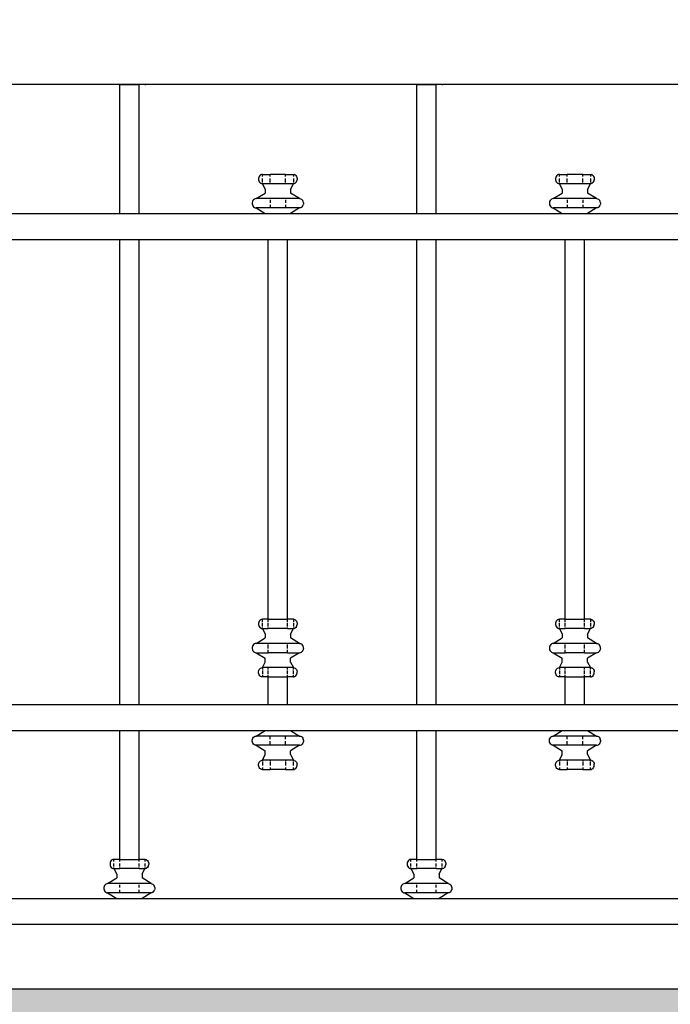
# Model space of a CAD drawing. Units: millimetres. Extents: x 438905 to 634900, y -47588 to 398029.
# Drawn here: x 471322 to 471826, y 36465 to 37227 of the extents above; entities that cross this region are included whole.
import ezdxf

# ---------------------------------------------------------------- set-up
doc = ezdxf.new("R2010")
doc.units = ezdxf.units.MM
doc.header["$LTSCALE"] = 100
doc.layers.add('PUB_HATCH', color=8, linetype='Continuous')
doc.layers.add('立面-紫灰色', color=167, linetype='Continuous')

msp = doc.modelspace()

# ---------------------------------------------------------------- hatches: boundary and pattern name
at = {"layer": 'PUB_HATCH'}
h = msp.add_hatch(dxfattribs=at)
h.set_pattern_fill('AR-SAND', color=256, scale=80)
h.set_pattern_definition([(37.5, (370696.13, -85264.83), (-6.40013, 195.7653), [0, -154.432, 0, -172.72, 0, -165.1]), (7.5, (370696.13, -85264.83), (179.8093, 286.73004), [0, -83.312, 0, -139.192, 0, -53.34]), (327.5, (370571.17, -85264.83), (316.39695, 0.57487), [0, -50.8, 0, -182.88, 0, -238.76]), (317.5, (370571.17, -85264.83), (305.4226, 89.17173), [0, -25.4, 0, -119.888, 0, -137.16])])
h.paths.add_polyline_path([(470942.93, 36886.75), (470942.93, 36936.75), (470942.93, 37226.75), (470062.93, 37226.75), (470062.93, 36476.75), (470942.93, 36476.76), (470942.93, 36526.76), (470942.93, 36546.76), (470942.93, 36676.76), (470942.93, 36696.76)])
h.paths.add_polyline_path([(470982.94, 36326.73), (470847.94, 36326.73), (470847.94, 36376.73), (470832.94, 36376.73), (470062.93, 36376.74), (470062.93, 36046.98), (470072.93, 36046.98), (475262.93, 36046.98), (475262.93, 36376.75), (473432.94, 36376.75), (473432.94, 36376.73), (473417.94, 36376.73), (473417.94, 36326.74), (471132.94, 36326.73), (471132.94, 36226.72), (470982.93, 36226.74)])
h.paths.add_polyline_path([(479032.93, 33356.98), (475262.93, 33356.98), (475262.93, 32876.75), (479032.93, 32876.75)])
h.paths.add_polyline_path([(475262.93, 33356.98), (474982.93, 33356.98), (474982.93, 32876.75), (475262.93, 32876.75)])
h.paths.add_polyline_path([(475262.93, 34016.98), (474982.93, 34016.98), (474982.93, 33406.98), (475262.93, 33406.98)])
h.paths.add_polyline_path([(479032.93, 34016.98), (475262.93, 34016.98), (475262.93, 33406.98), (479032.93, 33406.98)])
h.paths.add_polyline_path([(479032.93, 34676.98), (475262.93, 34676.98), (475262.93, 34066.98), (479032.93, 34066.98)])
h.paths.add_polyline_path([(475262.93, 34676.98), (474982.93, 34676.98), (474982.93, 34066.98), (475262.93, 34066.98)])
h.paths.add_polyline_path([(475262.93, 35336.98), (474982.93, 35336.98), (474982.93, 34726.98), (475262.93, 34726.98)])
h.paths.add_polyline_path([(479032.93, 35336.98), (475262.93, 35336.98), (475262.93, 34726.98), (479032.93, 34726.98)])
h.paths.add_polyline_path([(479032.93, 35996.98), (475262.93, 35996.98), (475262.93, 35386.98), (479032.93, 35386.98)])
h.paths.add_polyline_path([(475262.93, 35996.98), (474982.93, 35996.98), (474982.93, 35386.98), (475262.93, 35386.98)])
h.paths.add_polyline_path([(479032.93, 36376.75), (475262.93, 36376.75), (475262.93, 36046.98), (475272.93, 36046.98), (475292.93, 36046.98), (479032.93, 36046.98)])
h.paths.add_polyline_path([(473182.93, 37026.75), (473182.93, 36696.76), (473182.93, 36676.76), (473182.93, 36476.76), (473292.93, 36476.73), (473322.93, 36476.76), (473272.93, 36476.76), (473182.93, 36476.75), (473082.93, 36476.73), (473032.93, 36476.75), (472972.93, 36476.73), (472942.93, 36476.73), (472162.93, 36476.73), (472132.93, 36476.73), (472102.93, 36476.73), (471322.93, 36476.73), (471292.93, 36476.73), (471232.93, 36476.75), (471182.93, 36476.73), (471082.93, 36476.75), (470992.93, 36476.76), (470942.93, 36476.76), (470832.93, 36476.73), (470832.94, 36376.75), (479032.93, 36376.75), (479032.93, 37026.75)])
h.paths.add_polyline_path([(479032.93, 37026.75), (475282.93, 37026.75), (475232.93, 37076.75), (478862, 37026.75), (478947.47, 37026.75), (479032.93, 36980.96), (479032.93, 36476.75)])
h.paths.add_polyline_path([(470492.93, 39376.75), (470092.93, 39376.75), (470092.93, 37176.75), (470492.93, 37176.75)])
h.paths.add_polyline_path([(474172.93, 40376.75), (470092.93, 40376.75), (470092.93, 39476.75), (474172.93, 39476.75)])
h.paths.add_polyline_path([(473182.93, 37026.75), (479032.93, 37026.75), (479032.93, 37376.75), (473182.93, 37376.75)])
h.paths.add_polyline_path([(470912.93, 35386.98), (470912.93, 35996.98), (470062.93, 35996.98), (470062.93, 35386.98)])
h.paths.add_polyline_path([(471082.93, 35776.75), (471062.93, 35776.75), (471062.93, 35386.98), (471082.93, 35386.98)])
h.paths.add_polyline_path([(470912.93, 34726.98), (470912.93, 35336.98), (470062.93, 35336.98), (470062.93, 34726.98)])
h.paths.add_polyline_path([(470912.93, 34066.98), (470912.93, 34676.98), (470062.93, 34676.98), (470062.93, 34066.98)])
h.paths.add_polyline_path([(471062.93, 34676.98), (471062.93, 34066.98), (471082.93, 34066.98), (471082.93, 34676.98)])
h.paths.add_polyline_path([(470912.93, 33406.98), (470912.93, 34016.98), (470062.93, 34016.98), (470062.93, 33406.98)])
h.paths.add_polyline_path([(471062.93, 34016.98), (471062.93, 33406.98), (471082.93, 33406.98), (471082.93, 34016.98)])
h.paths.add_polyline_path([(470912.93, 32936.75), (470912.93, 33356.98), (470062.93, 33356.98), (470062.93, 32936.75)])
h.paths.add_polyline_path([(471062.93, 33356.98), (471062.93, 32936.75), (471082.93, 32936.75), (471082.93, 33356.98)])

# ---------------------------------------------------------------- linework, layer by layer
at = {"layer": '立面-紫灰色'}
for p, q in [((471190.19, 37176.76), (471394.16, 37176.76)), ((471394.46, 37176.62), (471394.16, 37176.76)), ((471394.16, 37176.76), (471395.18, 37176.76)), ((471395.18, 37176.52), (471394.46, 37176.62)), ((471395.18, 37176.76), (471395.18, 37176.52)), ((471395.18, 37176.76), (471399.69, 37176.76)), ((471399.69, 37176.52), (471395.18, 37176.52)), ((471399.69, 37176.52), (471399.69, 37176.76)), ((471399.69, 37176.76), (471414.69, 37176.76)), ((471399.69, 37076.76), (471399.69, 37176.52)), ((471399.69, 37176.52), (471414.69, 37176.52)), ((471414.69, 37176.52), (471414.69, 37176.76)), ((471414.69, 37176.76), (471419.18, 37176.76)), ((471419.18, 37176.52), (471414.69, 37176.52)), ((471414.69, 37076.76), (471414.69, 37176.52)), ((471419.18, 37176.52), (471419.18, 37176.76)), ((471419.18, 37176.76), (471420.19, 37176.76)), ((471419.18, 37176.52), (471419.9, 37176.62)), ((471420.19, 37176.76), (471419.9, 37176.62)), ((471420.19, 37176.76), (471624.16, 37176.76)), ((471624.46, 37176.62), (471624.16, 37176.76)), ((471624.16, 37176.76), (471625.18, 37176.76)), ((471625.18, 37176.52), (471624.46, 37176.62)), ((471625.18, 37176.76), (471625.18, 37176.52)), ((471625.18, 37176.76), (471629.69, 37176.76)), ((471629.69, 37176.52), (471625.18, 37176.52)), ((471629.69, 37176.52), (471629.69, 37176.76)), ((471629.69, 37176.76), (471644.69, 37176.76)), ((471629.69, 37076.76), (471629.69, 37176.52)), ((471629.69, 37176.52), (471644.69, 37176.52)), ((471644.69, 37176.52), (471644.69, 37176.76)), ((471644.69, 37176.76), (471649.18, 37176.76)), ((471649.18, 37176.52), (471644.69, 37176.52)), ((471644.69, 37076.76), (471644.69, 37176.52)), ((471649.18, 37176.52), (471649.18, 37176.76)), ((471649.18, 37176.76), (471650.19, 37176.76)), ((471649.18, 37176.52), (471649.9, 37176.62)), ((471650.19, 37176.76), (471649.9, 37176.62)), ((471650.19, 37176.76), (471854.16, 37176.76)), ((471508.18, 37106.09), (471507.7, 37105.44)), ((471508.77, 37106.59), (471508.18, 37106.09)), ((471509.45, 37106.89), (471508.77, 37106.59)), ((471510.16, 37107), (471509.45, 37106.89)), ((471510.16, 37105.44), (471510.16, 37107)), ((471510.16, 37107), (471516.16, 37107)), ((471516.16, 37105.44), (471516.16, 37107)), ((471528.18, 37107), (471516.16, 37107)), ((471528.18, 37105.44), (471528.18, 37107)), ((471528.18, 37107), (471534.16, 37107)), ((471534.16, 37107), (471534.16, 37105.44)), ((471534.16, 37107), (471534.88, 37106.89)), ((471535.56, 37106.59), (471534.88, 37106.89)), ((471535.56, 37106.59), (471536.15, 37106.09)), ((471536.15, 37106.09), (471536.63, 37105.44)), ((471738.18, 37106.09), (471737.7, 37105.44)), ((471738.77, 37106.59), (471738.18, 37106.09)), ((471739.45, 37106.89), (471738.77, 37106.59)), ((471740.16, 37107), (471739.45, 37106.89)), ((471740.16, 37105.44), (471740.16, 37107)), ((471740.16, 37107), (471746.16, 37107)), ((471746.16, 37105.44), (471746.16, 37107)), ((471758.18, 37107), (471746.16, 37107)), ((471758.18, 37105.44), (471758.18, 37107)), ((471758.18, 37107), (471764.16, 37107)), ((471764.16, 37107), (471764.16, 37105.44)), ((471764.16, 37107), (471764.88, 37106.89)), ((471765.56, 37106.59), (471764.88, 37106.89)), ((471765.56, 37106.59), (471766.15, 37106.09)), ((471766.15, 37106.09), (471766.63, 37105.44)), ((471507.36, 37104.68), (471507.19, 37103.83)), ((471507.19, 37103.83), (471507.19, 37102.96)), ((471507.19, 37102.96), (471507.36, 37102.12)), ((471507.7, 37105.44), (471507.36, 37104.68)), ((471507.36, 37102.12), (471507.7, 37101.35)), ((471507.7, 37101.35), (471508.18, 37100.7)), ((471508.18, 37100.7), (471508.77, 37100.21)), ((471508.77, 37100.21), (471509.45, 37099.9)), ((471509.45, 37099.9), (471510.16, 37099.8)), ((471510.16, 37101.35), (471510.16, 37103.83)), ((471510.16, 37099.8), (471510.16, 37100.7)), ((471510.16, 37099.8), (471512.36, 37095.48)), ((471516.16, 37099.8), (471510.16, 37099.8)), ((471516.16, 37101.35), (471516.16, 37103.83)), ((471516.16, 37099.8), (471516.16, 37100.7)), ((471528.18, 37099.8), (471516.16, 37099.8)), ((471528.18, 37101.35), (471528.18, 37103.83)), ((471528.18, 37099.8), (471528.18, 37100.7)), ((471534.16, 37099.8), (471528.18, 37099.8)), ((471531.97, 37095.48), (471534.16, 37099.8)), ((471534.16, 37103.83), (471534.16, 37101.35)), ((471534.16, 37100.7), (471534.16, 37099.8)), ((471534.88, 37099.9), (471534.16, 37099.8)), ((471534.88, 37099.9), (471535.56, 37100.21)), ((471536.15, 37100.7), (471535.56, 37100.21)), ((471536.63, 37101.35), (471536.15, 37100.7)), ((471536.63, 37105.44), (471536.97, 37104.68)), ((471536.63, 37101.35), (471536.97, 37102.12)), ((471536.97, 37104.68), (471537.14, 37103.83)), ((471536.97, 37102.12), (471537.14, 37102.96)), ((471537.14, 37103.83), (471537.14, 37102.96)), ((471737.36, 37104.68), (471737.19, 37103.83)), ((471737.19, 37103.83), (471737.19, 37102.96)), ((471737.19, 37102.96), (471737.36, 37102.12)), ((471737.7, 37105.44), (471737.36, 37104.68)), ((471737.36, 37102.12), (471737.7, 37101.35)), ((471737.7, 37101.35), (471738.18, 37100.7)), ((471738.18, 37100.7), (471738.77, 37100.21)), ((471738.77, 37100.21), (471739.45, 37099.9)), ((471739.45, 37099.9), (471740.16, 37099.8)), ((471740.16, 37101.35), (471740.16, 37103.83)), ((471740.16, 37099.8), (471740.16, 37100.7)), ((471740.16, 37099.8), (471742.36, 37095.48)), ((471746.16, 37099.8), (471740.16, 37099.8)), ((471746.16, 37101.35), (471746.16, 37103.83)), ((471746.16, 37099.8), (471746.16, 37100.7)), ((471758.18, 37099.8), (471746.16, 37099.8)), ((471758.18, 37101.35), (471758.18, 37103.83)), ((471758.18, 37099.8), (471758.18, 37100.7)), ((471764.16, 37099.8), (471758.18, 37099.8)), ((471761.97, 37095.48), (471764.16, 37099.8)), ((471764.16, 37103.83), (471764.16, 37101.35)), ((471764.16, 37100.7), (471764.16, 37099.8)), ((471764.88, 37099.9), (471764.16, 37099.8)), ((471764.88, 37099.9), (471765.56, 37100.21)), ((471766.15, 37100.7), (471765.56, 37100.21)), ((471766.63, 37101.35), (471766.15, 37100.7)), ((471766.63, 37105.44), (471766.97, 37104.68)), ((471766.63, 37101.35), (471766.97, 37102.12)), ((471766.97, 37104.68), (471767.14, 37103.83)), ((471766.97, 37102.12), (471767.14, 37102.96)), ((471767.14, 37103.83), (471767.14, 37102.96)), ((471505.36, 37088.28), (471512.36, 37092.6)), ((471512.36, 37095.48), (471512.36, 37092.6)), ((471531.97, 37095.48), (471531.97, 37092.6)), ((471538.96, 37088.28), (471531.97, 37092.6)), ((471735.36, 37088.28), (471742.36, 37092.6)), ((471742.36, 37095.48), (471742.36, 37092.6)), ((471761.97, 37095.48), (471761.97, 37092.6)), ((471768.96, 37088.28), (471761.97, 37092.6)), ((471502.56, 37085.96), (471502.39, 37085.11)), ((471502.39, 37085.11), (471502.39, 37084.24)), ((471502.39, 37084.24), (471502.56, 37083.4)), ((471502.9, 37086.72), (471502.56, 37085.96)), ((471502.56, 37083.4), (471502.9, 37082.63)), ((471503.38, 37087.37), (471502.9, 37086.72)), ((471503.97, 37087.87), (471503.38, 37087.37)), ((471504.65, 37088.17), (471503.97, 37087.87)), ((471505.36, 37088.28), (471504.65, 37088.17)), ((471516.16, 37088.28), (471505.36, 37088.28)), ((471516.16, 37088.28), (471516.16, 37088.17)), ((471528.18, 37088.28), (471516.16, 37088.28)), ((471516.16, 37087.37), (471516.16, 37085.11)), ((471516.16, 37083.4), (471516.16, 37081.49)), ((471528.18, 37088.28), (471528.18, 37088.17)), ((471538.96, 37088.28), (471528.18, 37088.28)), ((471528.18, 37087.37), (471528.18, 37085.11)), ((471528.18, 37083.4), (471528.18, 37081.49)), ((471538.96, 37088.28), (471539.68, 37088.17)), ((471539.68, 37088.17), (471540.36, 37087.87)), ((471540.36, 37087.87), (471540.95, 37087.37)), ((471541.43, 37086.72), (471540.95, 37087.37)), ((471541.77, 37085.96), (471541.43, 37086.72)), ((471541.43, 37082.63), (471541.77, 37083.4)), ((471541.94, 37085.11), (471541.77, 37085.96)), ((471541.94, 37084.24), (471541.77, 37083.4)), ((471541.94, 37085.11), (471541.94, 37084.24)), ((471732.56, 37085.96), (471732.39, 37085.11)), ((471732.39, 37085.11), (471732.39, 37084.24)), ((471732.39, 37084.24), (471732.56, 37083.4)), ((471732.9, 37086.72), (471732.56, 37085.96)), ((471732.56, 37083.4), (471732.9, 37082.63)), ((471733.38, 37087.37), (471732.9, 37086.72)), ((471733.97, 37087.87), (471733.38, 37087.37)), ((471734.65, 37088.17), (471733.97, 37087.87)), ((471735.36, 37088.28), (471734.65, 37088.17)), ((471746.16, 37088.28), (471735.36, 37088.28)), ((471746.16, 37088.28), (471746.16, 37088.17)), ((471758.18, 37088.28), (471746.16, 37088.28)), ((471746.16, 37087.37), (471746.16, 37085.11)), ((471746.16, 37083.4), (471746.16, 37081.49)), ((471758.18, 37088.28), (471758.18, 37088.17)), ((471768.96, 37088.28), (471758.18, 37088.28)), ((471758.18, 37087.37), (471758.18, 37085.11)), ((471758.18, 37083.4), (471758.18, 37081.49)), ((471768.96, 37088.28), (471769.68, 37088.17)), ((471769.68, 37088.17), (471770.36, 37087.87)), ((471770.36, 37087.87), (471770.95, 37087.37)), ((471771.43, 37086.72), (471770.95, 37087.37)), ((471771.77, 37085.96), (471771.43, 37086.72)), ((471771.43, 37082.63), (471771.77, 37083.4)), ((471771.94, 37085.11), (471771.77, 37085.96)), ((471771.94, 37084.24), (471771.77, 37083.4)), ((471771.94, 37085.11), (471771.94, 37084.24)), ((471301.97, 37076.76), (471399.69, 37076.76)), ((471399.69, 37076.76), (471414.69, 37076.76)), ((471414.69, 37076.76), (471512.36, 37076.76)), ((471502.9, 37082.63), (471503.38, 37081.98)), ((471503.38, 37081.98), (471503.97, 37081.49)), ((471503.97, 37081.49), (471504.65, 37081.18)), ((471504.65, 37081.18), (471505.36, 37081.08)), ((471505.36, 37081.08), (471512.36, 37076.76)), ((471538.96, 37081.08), (471505.36, 37081.08)), ((471512.36, 37076.76), (471531.97, 37076.76)), ((471538.96, 37081.08), (471531.97, 37076.76)), ((471531.97, 37076.76), (471629.69, 37076.76)), ((471539.68, 37081.18), (471538.96, 37081.08)), ((471540.36, 37081.49), (471539.68, 37081.18)), ((471540.36, 37081.49), (471540.95, 37081.98)), ((471540.95, 37081.98), (471541.43, 37082.63)), ((471629.69, 37076.76), (471644.69, 37076.76)), ((471644.69, 37076.76), (471742.36, 37076.76)), ((471732.9, 37082.63), (471733.38, 37081.98)), ((471733.38, 37081.98), (471733.97, 37081.49)), ((471733.97, 37081.49), (471734.65, 37081.18)), ((471734.65, 37081.18), (471735.36, 37081.08)), ((471735.36, 37081.08), (471742.36, 37076.76)), ((471768.96, 37081.08), (471735.36, 37081.08)), ((471742.36, 37076.76), (471761.97, 37076.76)), ((471768.96, 37081.08), (471761.97, 37076.76)), ((471761.97, 37076.76), (471859.69, 37076.76)), ((471769.68, 37081.18), (471768.96, 37081.08)), ((471770.36, 37081.49), (471769.68, 37081.18)), ((471770.36, 37081.49), (471770.95, 37081.98)), ((471770.95, 37081.98), (471771.43, 37082.63)), ((471299.69, 37056.76), (471399.69, 37056.76)), ((471399.69, 36696.76), (471399.69, 37056.76)), ((471399.69, 37056.76), (471414.69, 37056.76)), ((471414.69, 36696.76), (471414.69, 37056.76)), ((471414.69, 37056.76), (471514.69, 37056.76)), ((471514.69, 36762.82), (471514.69, 37056.76)), ((471514.69, 37056.76), (471529.69, 37056.76)), ((471529.69, 36762.82), (471529.69, 37056.76)), ((471529.69, 37056.76), (471629.69, 37056.76)), ((471629.69, 36696.76), (471629.69, 37056.76)), ((471629.69, 37056.76), (471644.69, 37056.76)), ((471644.69, 36696.76), (471644.69, 37056.76)), ((471644.69, 37056.76), (471744.69, 37056.76)), ((471744.69, 36762.82), (471744.69, 37056.76)), ((471744.69, 37056.76), (471759.69, 37056.76)), ((471759.69, 36762.82), (471759.69, 37056.76)), ((471759.69, 37056.76), (471859.69, 37056.76)), ((471510.16, 36762.82), (471509.45, 36762.72)), ((471510.16, 36760.5), (471510.16, 36762.82)), ((471514.69, 36762.82), (471510.16, 36762.82)), ((471514.69, 36760.5), (471514.69, 36762.82)), ((471514.69, 36762.82), (471529.69, 36762.82)), ((471534.16, 36762.82), (471529.69, 36762.82)), ((471529.69, 36760.5), (471529.69, 36762.82)), ((471534.16, 36762.82), (471534.16, 36760.5)), ((471534.16, 36762.82), (471534.88, 36762.72)), ((471740.16, 36762.82), (471739.45, 36762.72)), ((471740.16, 36760.5), (471740.16, 36762.82)), ((471744.69, 36762.82), (471740.16, 36762.82)), ((471744.69, 36760.5), (471744.69, 36762.82)), ((471744.69, 36762.82), (471759.69, 36762.82)), ((471764.16, 36762.82), (471759.69, 36762.82)), ((471759.69, 36760.5), (471759.69, 36762.82)), ((471764.16, 36762.82), (471764.16, 36760.5)), ((471764.16, 36762.82), (471764.88, 36762.72)), ((471507.36, 36760.5), (471507.19, 36759.66)), ((471507.19, 36759.66), (471507.19, 36758.79)), ((471507.19, 36758.79), (471507.36, 36757.94)), ((471507.7, 36761.27), (471507.36, 36760.5)), ((471507.36, 36757.94), (471507.7, 36757.18)), ((471508.18, 36761.92), (471507.7, 36761.27)), ((471507.7, 36757.18), (471508.18, 36756.53)), ((471508.77, 36762.41), (471508.18, 36761.92)), ((471508.18, 36756.53), (471508.77, 36756.03)), ((471509.45, 36762.72), (471508.77, 36762.41)), ((471508.77, 36756.03), (471509.45, 36755.73)), ((471509.45, 36755.73), (471510.16, 36755.62)), ((471510.16, 36757.18), (471510.16, 36759.66)), ((471510.16, 36755.62), (471510.16, 36756.53)), ((471510.16, 36755.62), (471512.36, 36751.3)), ((471510.16, 36755.62), (471514.69, 36755.62)), ((471514.69, 36757.18), (471514.69, 36759.66)), ((471514.69, 36755.62), (471514.69, 36756.53)), ((471529.69, 36755.62), (471514.69, 36755.62)), ((471529.69, 36757.18), (471529.69, 36759.66)), ((471529.69, 36755.62), (471529.69, 36756.53)), ((471529.69, 36755.62), (471534.16, 36755.62)), ((471531.97, 36751.3), (471534.16, 36755.62)), ((471534.16, 36759.66), (471534.16, 36757.18)), ((471534.16, 36756.53), (471534.16, 36755.62)), ((471534.88, 36755.73), (471534.16, 36755.62)), ((471535.56, 36762.41), (471534.88, 36762.72)), ((471534.88, 36755.73), (471535.56, 36756.03)), ((471535.56, 36762.41), (471536.15, 36761.92)), ((471536.15, 36756.53), (471535.56, 36756.03)), ((471536.15, 36761.92), (471536.63, 36761.27)), ((471536.63, 36757.18), (471536.15, 36756.53)), ((471536.63, 36761.27), (471536.97, 36760.5)), ((471536.63, 36757.18), (471536.97, 36757.94)), ((471536.97, 36760.5), (471537.14, 36759.66)), ((471536.97, 36757.94), (471537.14, 36758.79)), ((471537.14, 36759.66), (471537.14, 36758.79)), ((471737.36, 36760.5), (471737.19, 36759.66)), ((471737.19, 36759.66), (471737.19, 36758.79)), ((471737.19, 36758.79), (471737.36, 36757.94)), ((471737.7, 36761.27), (471737.36, 36760.5)), ((471737.36, 36757.94), (471737.7, 36757.18)), ((471738.18, 36761.92), (471737.7, 36761.27)), ((471737.7, 36757.18), (471738.18, 36756.53)), ((471738.77, 36762.41), (471738.18, 36761.92)), ((471738.18, 36756.53), (471738.77, 36756.03)), ((471739.45, 36762.72), (471738.77, 36762.41)), ((471738.77, 36756.03), (471739.45, 36755.73)), ((471739.45, 36755.73), (471740.16, 36755.62)), ((471740.16, 36757.18), (471740.16, 36759.66)), ((471740.16, 36755.62), (471740.16, 36756.53)), ((471740.16, 36755.62), (471742.36, 36751.3)), ((471740.16, 36755.62), (471744.69, 36755.62)), ((471744.69, 36757.18), (471744.69, 36759.66)), ((471744.69, 36755.62), (471744.69, 36756.53)), ((471759.69, 36755.62), (471744.69, 36755.62)), ((471759.69, 36757.18), (471759.69, 36759.66)), ((471759.69, 36755.62), (471759.69, 36756.53)), ((471759.69, 36755.62), (471764.16, 36755.62)), ((471761.97, 36751.3), (471764.16, 36755.62)), ((471764.16, 36759.66), (471764.16, 36757.18)), ((471764.16, 36756.53), (471764.16, 36755.62)), ((471764.88, 36755.73), (471764.16, 36755.62)), ((471765.56, 36762.41), (471764.88, 36762.72)), ((471764.88, 36755.73), (471765.56, 36756.03)), ((471765.56, 36762.41), (471766.15, 36761.92)), ((471766.15, 36756.53), (471765.56, 36756.03)), ((471766.15, 36761.92), (471766.63, 36761.27)), ((471766.63, 36757.18), (471766.15, 36756.53)), ((471766.63, 36761.27), (471766.97, 36760.5)), ((471766.63, 36757.18), (471766.97, 36757.94)), ((471766.97, 36760.5), (471767.14, 36759.66)), ((471766.97, 36757.94), (471767.14, 36758.79)), ((471767.14, 36759.66), (471767.14, 36758.79)), ((471505.36, 36744.1), (471512.36, 36748.42)), ((471512.36, 36751.3), (471512.36, 36748.42)), ((471531.97, 36751.3), (471531.97, 36748.42)), ((471538.96, 36744.1), (471531.97, 36748.42)), ((471735.36, 36744.1), (471742.36, 36748.42)), ((471742.36, 36751.3), (471742.36, 36748.42)), ((471761.97, 36751.3), (471761.97, 36748.42)), ((471768.96, 36744.1), (471761.97, 36748.42)), ((471502.56, 36741.78), (471502.39, 36740.94)), ((471502.39, 36740.94), (471502.39, 36740.07)), ((471502.39, 36740.07), (471502.56, 36739.22)), ((471502.9, 36742.55), (471502.56, 36741.78)), ((471503.38, 36743.2), (471502.9, 36742.55)), ((471503.97, 36743.69), (471503.38, 36743.2)), ((471504.65, 36744), (471503.97, 36743.69)), ((471505.36, 36744.1), (471504.65, 36744)), ((471514.69, 36744.1), (471505.36, 36744.1)), ((471514.69, 36743.69), (471514.69, 36744.1)), ((471529.69, 36744.1), (471514.69, 36744.1)), ((471514.69, 36740.07), (471514.69, 36743.2)), ((471529.69, 36743.69), (471529.69, 36744.1)), ((471538.96, 36744.1), (471529.69, 36744.1)), ((471529.69, 36740.07), (471529.69, 36743.2)), ((471538.96, 36744.1), (471539.68, 36744)), ((471539.68, 36744), (471540.36, 36743.69)), ((471540.36, 36743.69), (471540.95, 36743.2)), ((471541.43, 36742.55), (471540.95, 36743.2)), ((471541.77, 36741.78), (471541.43, 36742.55)), ((471541.94, 36740.94), (471541.77, 36741.78)), ((471541.94, 36740.07), (471541.77, 36739.22)), ((471541.94, 36740.07), (471541.94, 36740.94)), ((471732.56, 36741.78), (471732.39, 36740.94)), ((471732.39, 36740.94), (471732.39, 36740.07)), ((471732.39, 36740.07), (471732.56, 36739.22)), ((471732.9, 36742.55), (471732.56, 36741.78)), ((471733.38, 36743.2), (471732.9, 36742.55)), ((471733.97, 36743.69), (471733.38, 36743.2)), ((471734.65, 36744), (471733.97, 36743.69)), ((471735.36, 36744.1), (471734.65, 36744)), ((471744.69, 36744.1), (471735.36, 36744.1)), ((471744.69, 36743.69), (471744.69, 36744.1)), ((471759.69, 36744.1), (471744.69, 36744.1)), ((471744.69, 36740.07), (471744.69, 36743.2)), ((471759.69, 36743.69), (471759.69, 36744.1)), ((471768.96, 36744.1), (471759.69, 36744.1)), ((471759.69, 36740.07), (471759.69, 36743.2)), ((471768.96, 36744.1), (471769.68, 36744)), ((471769.68, 36744), (471770.36, 36743.69)), ((471770.36, 36743.69), (471770.95, 36743.2)), ((471771.43, 36742.55), (471770.95, 36743.2)), ((471771.77, 36741.78), (471771.43, 36742.55)), ((471771.94, 36740.94), (471771.77, 36741.78)), ((471771.94, 36740.07), (471771.77, 36739.22)), ((471771.94, 36740.07), (471771.94, 36740.94)), ((471502.56, 36739.22), (471502.9, 36738.46)), ((471502.9, 36738.46), (471503.38, 36737.81)), ((471503.38, 36737.81), (471503.97, 36737.31)), ((471503.97, 36737.31), (471504.65, 36737.01)), ((471504.65, 36737.01), (471505.36, 36736.9)), ((471505.36, 36736.9), (471512.36, 36732.58)), ((471505.36, 36736.9), (471514.69, 36736.9)), ((471512.36, 36729.7), (471512.36, 36732.58)), ((471514.69, 36736.9), (471514.69, 36739.22)), ((471529.69, 36736.9), (471514.69, 36736.9)), ((471529.69, 36736.9), (471529.69, 36739.22)), ((471529.69, 36736.9), (471538.96, 36736.9)), ((471538.96, 36736.9), (471531.97, 36732.58)), ((471531.97, 36729.7), (471531.97, 36732.58)), ((471538.96, 36736.9), (471539.68, 36737.01)), ((471539.68, 36737.01), (471540.36, 36737.31)), ((471540.36, 36737.31), (471540.95, 36737.81)), ((471540.95, 36737.81), (471541.43, 36738.46)), ((471541.43, 36738.46), (471541.77, 36739.22)), ((471732.56, 36739.22), (471732.9, 36738.46)), ((471732.9, 36738.46), (471733.38, 36737.81)), ((471733.38, 36737.81), (471733.97, 36737.31)), ((471733.97, 36737.31), (471734.65, 36737.01)), ((471734.65, 36737.01), (471735.36, 36736.9)), ((471735.36, 36736.9), (471742.36, 36732.58)), ((471735.36, 36736.9), (471744.69, 36736.9)), ((471742.36, 36729.7), (471742.36, 36732.58)), ((471744.69, 36736.9), (471744.69, 36739.22)), ((471759.69, 36736.9), (471744.69, 36736.9)), ((471759.69, 36736.9), (471759.69, 36739.22)), ((471759.69, 36736.9), (471768.96, 36736.9)), ((471768.96, 36736.9), (471761.97, 36732.58)), ((471761.97, 36729.7), (471761.97, 36732.58)), ((471768.96, 36736.9), (471769.68, 36737.01)), ((471769.68, 36737.01), (471770.36, 36737.31)), ((471770.36, 36737.31), (471770.95, 36737.81)), ((471770.95, 36737.81), (471771.43, 36738.46)), ((471771.43, 36738.46), (471771.77, 36739.22)), ((471508.18, 36724.48), (471508.77, 36724.97)), ((471508.77, 36724.97), (471509.45, 36725.28)), ((471509.45, 36725.28), (471510.16, 36725.38)), ((471510.16, 36725.38), (471512.36, 36729.7)), ((471510.16, 36725.38), (471510.16, 36723.83)), ((471514.69, 36725.38), (471510.16, 36725.38)), ((471514.69, 36723.83), (471514.69, 36725.38)), ((471529.69, 36725.38), (471514.69, 36725.38)), ((471529.69, 36723.83), (471529.69, 36725.38)), ((471534.16, 36725.38), (471529.69, 36725.38)), ((471531.97, 36729.7), (471534.16, 36725.38)), ((471534.16, 36723.83), (471534.16, 36725.38)), ((471534.88, 36725.28), (471534.16, 36725.38)), ((471534.88, 36725.28), (471535.56, 36724.97)), ((471536.15, 36724.48), (471535.56, 36724.97)), ((471738.18, 36724.48), (471738.77, 36724.97)), ((471738.77, 36724.97), (471739.45, 36725.28)), ((471739.45, 36725.28), (471740.16, 36725.38)), ((471740.16, 36725.38), (471742.36, 36729.7)), ((471740.16, 36725.38), (471740.16, 36723.83)), ((471744.69, 36725.38), (471740.16, 36725.38)), ((471744.69, 36723.83), (471744.69, 36725.38)), ((471759.69, 36725.38), (471744.69, 36725.38)), ((471759.69, 36723.83), (471759.69, 36725.38)), ((471764.16, 36725.38), (471759.69, 36725.38)), ((471761.97, 36729.7), (471764.16, 36725.38)), ((471764.16, 36723.83), (471764.16, 36725.38)), ((471764.88, 36725.28), (471764.16, 36725.38)), ((471764.88, 36725.28), (471765.56, 36724.97)), ((471766.15, 36724.48), (471765.56, 36724.97)), ((471507.19, 36722.22), (471507.36, 36723.06)), ((471507.19, 36721.35), (471507.19, 36722.22)), ((471507.36, 36720.5), (471507.19, 36721.35)), ((471507.36, 36723.06), (471507.7, 36723.83)), ((471507.7, 36719.74), (471507.36, 36720.5)), ((471507.7, 36723.83), (471508.18, 36724.48)), ((471508.18, 36719.09), (471507.7, 36719.74)), ((471508.77, 36718.59), (471508.18, 36719.09)), ((471509.45, 36718.29), (471508.77, 36718.59)), ((471510.16, 36718.18), (471509.45, 36718.29)), ((471510.16, 36723.06), (471510.16, 36720.5)), ((471510.16, 36719.74), (471510.16, 36718.18)), ((471514.69, 36718.18), (471510.16, 36718.18)), ((471514.69, 36720.5), (471514.69, 36723.06)), ((471514.69, 36718.18), (471514.69, 36719.74)), ((471514.69, 36696.76), (471514.69, 36718.18)), ((471514.69, 36718.18), (471529.69, 36718.18)), ((471529.69, 36720.5), (471529.69, 36723.06)), ((471529.69, 36718.18), (471529.69, 36719.74)), ((471534.16, 36718.18), (471529.69, 36718.18)), ((471529.69, 36696.76), (471529.69, 36718.18)), ((471534.16, 36720.5), (471534.16, 36723.06)), ((471534.16, 36718.18), (471534.16, 36719.74)), ((471534.16, 36718.18), (471534.88, 36718.29)), ((471535.56, 36718.59), (471534.88, 36718.29)), ((471535.56, 36718.59), (471536.15, 36719.09)), ((471536.15, 36724.48), (471536.63, 36723.83)), ((471536.15, 36719.09), (471536.63, 36719.74)), ((471536.63, 36723.83), (471536.97, 36723.06)), ((471536.63, 36719.74), (471536.97, 36720.5)), ((471536.97, 36723.06), (471537.14, 36722.22)), ((471536.97, 36720.5), (471537.14, 36721.35)), ((471537.14, 36721.35), (471537.14, 36722.22)), ((471737.19, 36722.22), (471737.36, 36723.06)), ((471737.19, 36721.35), (471737.19, 36722.22)), ((471737.36, 36720.5), (471737.19, 36721.35)), ((471737.36, 36723.06), (471737.7, 36723.83)), ((471737.7, 36719.74), (471737.36, 36720.5)), ((471737.7, 36723.83), (471738.18, 36724.48)), ((471738.18, 36719.09), (471737.7, 36719.74)), ((471738.77, 36718.59), (471738.18, 36719.09)), ((471739.45, 36718.29), (471738.77, 36718.59)), ((471740.16, 36718.18), (471739.45, 36718.29)), ((471740.16, 36723.06), (471740.16, 36720.5)), ((471740.16, 36719.74), (471740.16, 36718.18)), ((471744.69, 36718.18), (471740.16, 36718.18)), ((471744.69, 36720.5), (471744.69, 36723.06)), ((471744.69, 36718.18), (471744.69, 36719.74)), ((471744.69, 36696.76), (471744.69, 36718.18)), ((471744.69, 36718.18), (471759.69, 36718.18)), ((471759.69, 36720.5), (471759.69, 36723.06)), ((471759.69, 36718.18), (471759.69, 36719.74)), ((471764.16, 36718.18), (471759.69, 36718.18)), ((471759.69, 36696.76), (471759.69, 36718.18)), ((471764.16, 36720.5), (471764.16, 36723.06)), ((471764.16, 36718.18), (471764.16, 36719.74)), ((471764.16, 36718.18), (471764.88, 36718.29)), ((471765.56, 36718.59), (471764.88, 36718.29)), ((471765.56, 36718.59), (471766.15, 36719.09)), ((471766.15, 36724.48), (471766.63, 36723.83)), ((471766.15, 36719.09), (471766.63, 36719.74)), ((471766.63, 36723.83), (471766.97, 36723.06)), ((471766.63, 36719.74), (471766.97, 36720.5)), ((471766.97, 36723.06), (471767.14, 36722.22)), ((471766.97, 36720.5), (471767.14, 36721.35)), ((471767.14, 36721.35), (471767.14, 36722.22)), ((471299.69, 36696.76), (471399.69, 36696.76)), ((471399.69, 36696.76), (471414.69, 36696.76)), ((471414.69, 36696.76), (471514.69, 36696.76)), ((471514.69, 36696.76), (471529.69, 36696.76)), ((471529.69, 36696.76), (471629.69, 36696.76)), ((471629.69, 36696.76), (471644.69, 36696.76)), ((471644.69, 36696.76), (471744.69, 36696.76)), ((471744.69, 36696.76), (471759.69, 36696.76)), ((471759.69, 36696.76), (471859.69, 36696.76)), ((471301.97, 36676.76), (471399.69, 36676.76)), ((471399.69, 36577), (471399.69, 36676.76)), ((471399.69, 36676.76), (471414.69, 36676.76)), ((471414.69, 36577), (471414.69, 36676.76)), ((471414.69, 36676.76), (471512.36, 36676.76)), ((471502.9, 36670.88), (471503.38, 36671.53)), ((471503.38, 36671.53), (471503.97, 36672.03)), ((471503.97, 36672.03), (471504.65, 36672.33)), ((471504.65, 36672.33), (471505.36, 36672.44)), ((471505.36, 36672.44), (471512.36, 36676.76)), ((471538.96, 36672.44), (471505.36, 36672.44)), ((471512.36, 36676.76), (471531.97, 36676.76)), ((471516.16, 36670.12), (471516.16, 36672.03)), ((471528.18, 36670.12), (471528.18, 36672.03)), ((471531.97, 36676.76), (471538.96, 36672.44)), ((471531.97, 36676.76), (471629.69, 36676.76)), ((471538.96, 36672.44), (471539.68, 36672.33)), ((471539.68, 36672.33), (471540.36, 36672.03)), ((471540.36, 36672.03), (471540.95, 36671.53)), ((471540.95, 36671.53), (471541.43, 36670.88)), ((471629.69, 36577), (471629.69, 36676.76)), ((471629.69, 36676.76), (471644.69, 36676.76)), ((471644.69, 36577), (471644.69, 36676.76)), ((471644.69, 36676.76), (471742.36, 36676.76)), ((471732.9, 36670.88), (471733.38, 36671.53)), ((471733.38, 36671.53), (471733.97, 36672.03)), ((471733.97, 36672.03), (471734.65, 36672.33)), ((471734.65, 36672.33), (471735.36, 36672.44)), ((471735.36, 36672.44), (471742.36, 36676.76)), ((471768.96, 36672.44), (471735.36, 36672.44)), ((471742.36, 36676.76), (471761.97, 36676.76)), ((471746.16, 36670.12), (471746.16, 36672.03)), ((471758.18, 36670.12), (471758.18, 36672.03)), ((471761.97, 36676.76), (471768.96, 36672.44)), ((471761.97, 36676.76), (471859.69, 36676.76)), ((471768.96, 36672.44), (471769.68, 36672.33)), ((471769.68, 36672.33), (471770.36, 36672.03)), ((471770.36, 36672.03), (471770.95, 36671.53)), ((471770.95, 36671.53), (471771.43, 36670.88)), ((471502.39, 36669.27), (471502.56, 36670.12)), ((471502.39, 36668.4), (471502.39, 36669.27)), ((471502.56, 36667.56), (471502.39, 36668.4)), ((471502.56, 36670.12), (471502.9, 36670.88)), ((471502.9, 36666.79), (471502.56, 36667.56)), ((471503.38, 36666.14), (471502.9, 36666.79)), ((471503.97, 36665.65), (471503.38, 36666.14)), ((471504.65, 36665.34), (471503.97, 36665.65)), ((471505.36, 36665.24), (471504.65, 36665.34)), ((471505.36, 36665.24), (471512.36, 36660.92)), ((471516.16, 36665.24), (471505.36, 36665.24)), ((471516.16, 36666.14), (471516.16, 36668.4)), ((471516.16, 36665.24), (471516.16, 36665.34)), ((471528.18, 36665.24), (471516.16, 36665.24)), ((471528.18, 36666.14), (471528.18, 36668.4)), ((471528.18, 36665.24), (471528.18, 36665.34)), ((471538.96, 36665.24), (471528.18, 36665.24)), ((471538.96, 36665.24), (471531.97, 36660.92)), ((471538.96, 36665.24), (471539.68, 36665.34)), ((471539.68, 36665.34), (471540.36, 36665.65)), ((471540.36, 36665.65), (471540.95, 36666.14)), ((471541.43, 36666.79), (471540.95, 36666.14)), ((471541.43, 36670.88), (471541.77, 36670.12)), ((471541.77, 36667.56), (471541.43, 36666.79)), ((471541.94, 36669.27), (471541.77, 36670.12)), ((471541.94, 36668.4), (471541.77, 36667.56)), ((471541.94, 36669.27), (471541.94, 36668.4)), ((471732.39, 36669.27), (471732.56, 36670.12)), ((471732.39, 36668.4), (471732.39, 36669.27)), ((471732.56, 36667.56), (471732.39, 36668.4)), ((471732.56, 36670.12), (471732.9, 36670.88)), ((471732.9, 36666.79), (471732.56, 36667.56)), ((471733.38, 36666.14), (471732.9, 36666.79)), ((471733.97, 36665.65), (471733.38, 36666.14)), ((471734.65, 36665.34), (471733.97, 36665.65)), ((471735.36, 36665.24), (471734.65, 36665.34)), ((471735.36, 36665.24), (471742.36, 36660.92)), ((471746.16, 36665.24), (471735.36, 36665.24)), ((471746.16, 36666.14), (471746.16, 36668.4)), ((471746.16, 36665.24), (471746.16, 36665.34)), ((471758.18, 36665.24), (471746.16, 36665.24)), ((471758.18, 36666.14), (471758.18, 36668.4)), ((471758.18, 36665.24), (471758.18, 36665.34)), ((471768.96, 36665.24), (471758.18, 36665.24)), ((471768.96, 36665.24), (471761.97, 36660.92)), ((471768.96, 36665.24), (471769.68, 36665.34)), ((471769.68, 36665.34), (471770.36, 36665.65)), ((471770.36, 36665.65), (471770.95, 36666.14)), ((471771.43, 36666.79), (471770.95, 36666.14)), ((471771.43, 36670.88), (471771.77, 36670.12)), ((471771.77, 36667.56), (471771.43, 36666.79)), ((471771.94, 36669.27), (471771.77, 36670.12)), ((471771.94, 36668.4), (471771.77, 36667.56)), ((471771.94, 36669.27), (471771.94, 36668.4)), ((471510.16, 36653.72), (471512.36, 36658.04)), ((471512.36, 36658.04), (471512.36, 36660.92)), ((471531.97, 36658.04), (471531.97, 36660.92)), ((471531.97, 36658.04), (471534.16, 36653.72)), ((471740.16, 36653.72), (471742.36, 36658.04)), ((471742.36, 36658.04), (471742.36, 36660.92)), ((471761.97, 36658.04), (471761.97, 36660.92)), ((471761.97, 36658.04), (471764.16, 36653.72)), ((471507.19, 36650.55), (471507.36, 36651.4)), ((471507.19, 36649.68), (471507.19, 36650.55)), ((471507.36, 36648.84), (471507.19, 36649.68)), ((471507.36, 36651.4), (471507.7, 36652.16)), ((471507.7, 36648.07), (471507.36, 36648.84)), ((471507.7, 36652.16), (471508.18, 36652.81)), ((471508.18, 36652.81), (471508.77, 36653.31)), ((471508.77, 36653.31), (471509.45, 36653.61)), ((471509.45, 36653.61), (471510.16, 36653.72)), ((471510.16, 36653.72), (471510.16, 36652.81)), ((471516.16, 36653.72), (471510.16, 36653.72)), ((471510.16, 36652.16), (471510.16, 36649.68)), ((471516.16, 36653.72), (471516.16, 36652.81)), ((471528.18, 36653.72), (471516.16, 36653.72)), ((471516.16, 36652.16), (471516.16, 36649.68)), ((471528.18, 36653.72), (471528.18, 36652.81)), ((471534.16, 36653.72), (471528.18, 36653.72)), ((471528.18, 36652.16), (471528.18, 36649.68)), ((471534.16, 36652.81), (471534.16, 36653.72)), ((471534.88, 36653.61), (471534.16, 36653.72)), ((471534.16, 36649.68), (471534.16, 36652.16)), ((471534.88, 36653.61), (471535.56, 36653.31)), ((471536.15, 36652.81), (471535.56, 36653.31)), ((471536.15, 36652.81), (471536.63, 36652.16)), ((471536.63, 36652.16), (471536.97, 36651.4)), ((471536.63, 36648.07), (471536.97, 36648.84)), ((471536.97, 36651.4), (471537.14, 36650.55)), ((471536.97, 36648.84), (471537.14, 36649.68)), ((471537.14, 36649.68), (471537.14, 36650.55)), ((471737.19, 36650.55), (471737.36, 36651.4)), ((471737.19, 36649.68), (471737.19, 36650.55)), ((471737.36, 36648.84), (471737.19, 36649.68)), ((471737.36, 36651.4), (471737.7, 36652.16)), ((471737.7, 36648.07), (471737.36, 36648.84)), ((471737.7, 36652.16), (471738.18, 36652.81)), ((471738.18, 36652.81), (471738.77, 36653.31)), ((471738.77, 36653.31), (471739.45, 36653.61)), ((471739.45, 36653.61), (471740.16, 36653.72)), ((471740.16, 36653.72), (471740.16, 36652.81)), ((471746.16, 36653.72), (471740.16, 36653.72)), ((471740.16, 36652.16), (471740.16, 36649.68)), ((471746.16, 36653.72), (471746.16, 36652.81)), ((471758.18, 36653.72), (471746.16, 36653.72)), ((471746.16, 36652.16), (471746.16, 36649.68)), ((471758.18, 36653.72), (471758.18, 36652.81)), ((471764.16, 36653.72), (471758.18, 36653.72)), ((471758.18, 36652.16), (471758.18, 36649.68)), ((471764.16, 36652.81), (471764.16, 36653.72)), ((471764.88, 36653.61), (471764.16, 36653.72)), ((471764.16, 36649.68), (471764.16, 36652.16)), ((471764.88, 36653.61), (471765.56, 36653.31)), ((471766.15, 36652.81), (471765.56, 36653.31)), ((471766.15, 36652.81), (471766.63, 36652.16)), ((471766.63, 36652.16), (471766.97, 36651.4)), ((471766.63, 36648.07), (471766.97, 36648.84)), ((471766.97, 36651.4), (471767.14, 36650.55)), ((471766.97, 36648.84), (471767.14, 36649.68)), ((471767.14, 36649.68), (471767.14, 36650.55)), ((471508.18, 36647.42), (471507.7, 36648.07)), ((471508.77, 36646.93), (471508.18, 36647.42)), ((471509.45, 36646.62), (471508.77, 36646.93)), ((471510.16, 36646.52), (471509.45, 36646.62)), ((471510.16, 36648.07), (471510.16, 36646.52)), ((471510.16, 36646.52), (471516.16, 36646.52)), ((471516.16, 36648.07), (471516.16, 36646.52)), ((471528.18, 36646.52), (471516.16, 36646.52)), ((471528.18, 36648.07), (471528.18, 36646.52)), ((471528.18, 36646.52), (471534.16, 36646.52)), ((471534.16, 36646.52), (471534.16, 36648.07)), ((471534.16, 36646.52), (471534.88, 36646.62)), ((471535.56, 36646.93), (471534.88, 36646.62)), ((471535.56, 36646.93), (471536.15, 36647.42)), ((471536.15, 36647.42), (471536.63, 36648.07)), ((471738.18, 36647.42), (471737.7, 36648.07)), ((471738.77, 36646.93), (471738.18, 36647.42)), ((471739.45, 36646.62), (471738.77, 36646.93)), ((471740.16, 36646.52), (471739.45, 36646.62)), ((471740.16, 36648.07), (471740.16, 36646.52)), ((471740.16, 36646.52), (471746.16, 36646.52)), ((471746.16, 36648.07), (471746.16, 36646.52)), ((471758.18, 36646.52), (471746.16, 36646.52)), ((471758.18, 36648.07), (471758.18, 36646.52)), ((471758.18, 36646.52), (471764.16, 36646.52)), ((471764.16, 36646.52), (471764.16, 36648.07)), ((471764.16, 36646.52), (471764.88, 36646.62)), ((471765.56, 36646.93), (471764.88, 36646.62)), ((471765.56, 36646.93), (471766.15, 36647.42)), ((471766.15, 36647.42), (471766.63, 36648.07)), ((471392.37, 36574.68), (471392.2, 36573.83)), ((471392.2, 36573.83), (471392.2, 36572.96)), ((471392.2, 36572.96), (471392.37, 36572.12)), ((471392.71, 36575.44), (471392.37, 36574.68)), ((471393.19, 36576.09), (471392.71, 36575.44)), ((471393.78, 36576.59), (471393.19, 36576.09)), ((471394.46, 36576.89), (471393.78, 36576.59)), ((471395.18, 36577), (471394.46, 36576.89)), ((471395.18, 36575.44), (471395.18, 36577)), ((471399.69, 36577), (471395.18, 36577)), ((471395.18, 36571.35), (471395.18, 36573.83)), ((471399.69, 36575.44), (471399.69, 36577)), ((471399.69, 36577), (471414.69, 36577)), ((471399.69, 36571.35), (471399.69, 36573.83)), ((471419.18, 36577), (471414.69, 36577)), ((471414.69, 36575.44), (471414.69, 36577)), ((471414.69, 36571.35), (471414.69, 36573.83)), ((471419.18, 36577), (471419.18, 36575.44)), ((471419.18, 36577), (471419.9, 36576.89)), ((471419.18, 36573.83), (471419.18, 36571.35)), ((471420.57, 36576.59), (471419.9, 36576.89)), ((471420.57, 36576.59), (471421.17, 36576.09)), ((471421.17, 36576.09), (471421.65, 36575.44)), ((471421.65, 36575.44), (471421.98, 36574.68)), ((471421.98, 36574.68), (471422.16, 36573.83)), ((471421.98, 36572.12), (471422.16, 36572.96)), ((471422.16, 36573.83), (471422.16, 36572.96)), ((471622.37, 36574.68), (471622.2, 36573.83)), ((471622.2, 36573.83), (471622.2, 36572.96)), ((471622.2, 36572.96), (471622.37, 36572.12)), ((471622.71, 36575.44), (471622.37, 36574.68)), ((471623.19, 36576.09), (471622.71, 36575.44)), ((471623.78, 36576.59), (471623.19, 36576.09)), ((471624.46, 36576.89), (471623.78, 36576.59)), ((471625.18, 36577), (471624.46, 36576.89)), ((471625.18, 36575.44), (471625.18, 36577)), ((471629.69, 36577), (471625.18, 36577)), ((471625.18, 36571.35), (471625.18, 36573.83)), ((471629.69, 36575.44), (471629.69, 36577)), ((471629.69, 36577), (471644.69, 36577)), ((471629.69, 36571.35), (471629.69, 36573.83)), ((471649.18, 36577), (471644.69, 36577)), ((471644.69, 36575.44), (471644.69, 36577)), ((471644.69, 36571.35), (471644.69, 36573.83)), ((471649.18, 36577), (471649.18, 36575.44)), ((471649.18, 36577), (471649.9, 36576.89)), ((471649.18, 36573.83), (471649.18, 36571.35)), ((471650.57, 36576.59), (471649.9, 36576.89)), ((471650.57, 36576.59), (471651.17, 36576.09)), ((471651.17, 36576.09), (471651.65, 36575.44)), ((471651.65, 36575.44), (471651.98, 36574.68)), ((471651.98, 36574.68), (471652.16, 36573.83)), ((471651.98, 36572.12), (471652.16, 36572.96)), ((471652.16, 36573.83), (471652.16, 36572.96)), ((471392.37, 36572.12), (471392.71, 36571.35)), ((471392.71, 36571.35), (471393.19, 36570.7)), ((471393.19, 36570.7), (471393.78, 36570.21)), ((471393.78, 36570.21), (471394.46, 36569.9)), ((471394.46, 36569.9), (471395.18, 36569.8)), ((471395.18, 36569.8), (471395.18, 36570.7)), ((471395.18, 36569.8), (471397.37, 36565.48)), ((471395.18, 36569.8), (471399.69, 36569.8)), ((471397.37, 36565.48), (471397.37, 36562.6)), ((471399.69, 36569.8), (471399.69, 36570.7)), ((471414.69, 36569.8), (471399.69, 36569.8)), ((471414.69, 36569.8), (471414.69, 36570.7)), ((471414.69, 36569.8), (471419.18, 36569.8)), ((471416.99, 36565.48), (471419.18, 36569.8)), ((471416.99, 36565.48), (471416.99, 36562.6)), ((471419.18, 36570.7), (471419.18, 36569.8)), ((471419.9, 36569.9), (471419.18, 36569.8)), ((471419.9, 36569.9), (471420.57, 36570.21)), ((471421.17, 36570.7), (471420.57, 36570.21)), ((471421.65, 36571.35), (471421.17, 36570.7)), ((471421.65, 36571.35), (471421.98, 36572.12)), ((471622.37, 36572.12), (471622.71, 36571.35)), ((471622.71, 36571.35), (471623.19, 36570.7)), ((471623.19, 36570.7), (471623.78, 36570.21)), ((471623.78, 36570.21), (471624.46, 36569.9)), ((471624.46, 36569.9), (471625.18, 36569.8)), ((471625.18, 36569.8), (471625.18, 36570.7)), ((471625.18, 36569.8), (471627.37, 36565.48)), ((471625.18, 36569.8), (471629.69, 36569.8)), ((471627.37, 36565.48), (471627.37, 36562.6)), ((471629.69, 36569.8), (471629.69, 36570.7)), ((471644.69, 36569.8), (471629.69, 36569.8)), ((471644.69, 36569.8), (471644.69, 36570.7)), ((471644.69, 36569.8), (471649.18, 36569.8)), ((471646.99, 36565.48), (471649.18, 36569.8)), ((471646.99, 36565.48), (471646.99, 36562.6)), ((471649.18, 36570.7), (471649.18, 36569.8)), ((471649.9, 36569.9), (471649.18, 36569.8)), ((471649.9, 36569.9), (471650.57, 36570.21)), ((471651.17, 36570.7), (471650.57, 36570.21)), ((471651.65, 36571.35), (471651.17, 36570.7)), ((471651.65, 36571.35), (471651.98, 36572.12)), ((471388.39, 36557.37), (471387.91, 36556.72)), ((471388.98, 36557.87), (471388.39, 36557.37)), ((471389.66, 36558.17), (471388.98, 36557.87)), ((471390.38, 36558.28), (471389.66, 36558.17)), ((471390.38, 36558.28), (471397.37, 36562.6)), ((471399.69, 36558.28), (471390.38, 36558.28)), ((471399.69, 36558.17), (471399.69, 36558.28)), ((471414.69, 36558.28), (471399.69, 36558.28)), ((471399.69, 36555.11), (471399.69, 36557.37)), ((471423.98, 36558.28), (471414.69, 36558.28)), ((471414.69, 36558.17), (471414.69, 36558.28)), ((471414.69, 36555.11), (471414.69, 36557.37)), ((471423.98, 36558.28), (471416.99, 36562.6)), ((471423.98, 36558.28), (471424.7, 36558.17)), ((471424.7, 36558.17), (471425.37, 36557.87)), ((471425.37, 36557.87), (471425.97, 36557.37)), ((471426.45, 36556.72), (471425.97, 36557.37)), ((471618.39, 36557.37), (471617.91, 36556.72)), ((471618.98, 36557.87), (471618.39, 36557.37)), ((471619.66, 36558.17), (471618.98, 36557.87)), ((471620.38, 36558.28), (471619.66, 36558.17)), ((471620.38, 36558.28), (471627.37, 36562.6)), ((471629.69, 36558.28), (471620.38, 36558.28)), ((471629.69, 36558.17), (471629.69, 36558.28)), ((471644.69, 36558.28), (471629.69, 36558.28)), ((471629.69, 36555.11), (471629.69, 36557.37)), ((471653.98, 36558.28), (471644.69, 36558.28)), ((471644.69, 36558.17), (471644.69, 36558.28)), ((471644.69, 36555.11), (471644.69, 36557.37)), ((471653.98, 36558.28), (471646.99, 36562.6)), ((471653.98, 36558.28), (471654.7, 36558.17)), ((471654.7, 36558.17), (471655.37, 36557.87)), ((471655.37, 36557.87), (471655.97, 36557.37)), ((471656.45, 36556.72), (471655.97, 36557.37)), ((471387.57, 36555.96), (471387.4, 36555.11)), ((471387.4, 36555.11), (471387.4, 36554.24)), ((471387.4, 36554.24), (471387.57, 36553.4)), ((471387.91, 36556.72), (471387.57, 36555.96)), ((471387.57, 36553.4), (471387.91, 36552.63)), ((471387.91, 36552.63), (471388.39, 36551.98)), ((471388.39, 36551.98), (471388.98, 36551.49)), ((471388.98, 36551.49), (471389.66, 36551.18)), ((471389.66, 36551.18), (471390.38, 36551.08)), ((471390.38, 36551.08), (471397.37, 36546.76)), ((471423.98, 36551.08), (471390.38, 36551.08)), ((471399.69, 36551.49), (471399.69, 36553.4)), ((471414.69, 36551.49), (471414.69, 36553.4)), ((471423.98, 36551.08), (471416.99, 36546.76)), ((471424.7, 36551.18), (471423.98, 36551.08)), ((471425.37, 36551.49), (471424.7, 36551.18)), ((471425.37, 36551.49), (471425.97, 36551.98)), ((471425.97, 36551.98), (471426.45, 36552.63)), ((471426.78, 36555.96), (471426.45, 36556.72)), ((471426.45, 36552.63), (471426.78, 36553.4)), ((471426.96, 36555.11), (471426.78, 36555.96)), ((471426.96, 36554.24), (471426.78, 36553.4)), ((471426.96, 36555.11), (471426.96, 36554.24)), ((471617.57, 36555.96), (471617.4, 36555.11)), ((471617.4, 36555.11), (471617.4, 36554.24)), ((471617.4, 36554.24), (471617.57, 36553.4)), ((471617.91, 36556.72), (471617.57, 36555.96)), ((471617.57, 36553.4), (471617.91, 36552.63)), ((471617.91, 36552.63), (471618.39, 36551.98)), ((471618.39, 36551.98), (471618.98, 36551.49)), ((471618.98, 36551.49), (471619.66, 36551.18)), ((471619.66, 36551.18), (471620.38, 36551.08)), ((471620.38, 36551.08), (471627.37, 36546.76)), ((471653.98, 36551.08), (471620.38, 36551.08)), ((471629.69, 36551.49), (471629.69, 36553.4)), ((471644.69, 36551.49), (471644.69, 36553.4)), ((471653.98, 36551.08), (471646.99, 36546.76)), ((471654.7, 36551.18), (471653.98, 36551.08)), ((471655.37, 36551.49), (471654.7, 36551.18)), ((471655.37, 36551.49), (471655.97, 36551.98)), ((471655.97, 36551.98), (471656.45, 36552.63)), ((471656.78, 36555.96), (471656.45, 36556.72)), ((471656.45, 36552.63), (471656.78, 36553.4)), ((471656.96, 36555.11), (471656.78, 36555.96)), ((471656.96, 36554.24), (471656.78, 36553.4)), ((471656.96, 36555.11), (471656.96, 36554.24)), ((471186.99, 36546.76), (471397.37, 36546.76)), ((471397.37, 36546.76), (471416.99, 36546.76)), ((471416.99, 36546.76), (471627.37, 36546.76)), ((471627.37, 36546.76), (471646.99, 36546.76)), ((471646.99, 36546.76), (471857.37, 36546.76)), ((471182.93, 36526.76), (471962.93, 36526.76)), ((471182.93, 36476.73), (471962.93, 36476.73))]:
    msp.add_line(p, q, dxfattribs=at)

doc.saveas('drawing.dxf')
